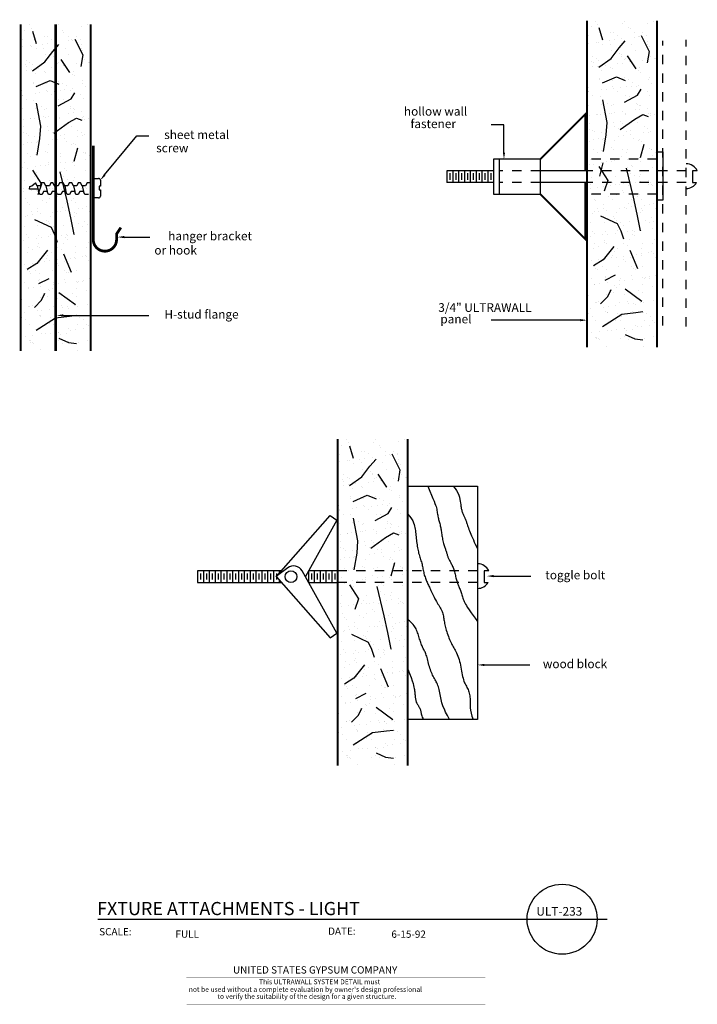
# Model space of a CAD drawing. Extents: x 0 to 7.3, y 0 to 10.5.
import ezdxf
from ezdxf.enums import TextEntityAlignment as Align

# ---------------------------------------------------------------- set-up
doc = ezdxf.new("R2010")
doc.units = 0
doc.header["$LTSCALE"] = 0.4
doc.header["$MEASUREMENT"] = 0
doc.linetypes.add('HIDDEN', pattern=[0.375, 0.25, -0.125])
doc.layers.get('0').update_dxf_attribs({"linetype": 'CONTINUOUS'})
doc.styles.add('ARCH', font='USG', dxfattribs={"height": 0.125})
doc.styles.add('ROMAND', font='ROMAND')
doc.styles.add('ROMANS', font='ROMANS', dxfattribs={"height": 0.15})
doc.styles.add('USG', font='USG', dxfattribs={"height": 0.093})

# ---------------------------------------------------------------- blocks, each defined once
blk = doc.blocks.new('ULTTITLE')
blk.add_line((-2.728, 0), (2.728, 0))
at = {"const_width": 0.003}
for points in [[(-1.781, -0.622), (1.423, -0.622)], [(-1.775, -0.91), (1.423, -0.91)]]:
    blk.add_lwpolyline(points, dxfattribs=at)
blk.add_circle((2.246, 0), 0.375)
for s, height, style, p in [('SCALE:', 0.078, 'ARCH', (-2.713, -0.173)), ('DATE:', 0.078, 'ARCH', (-0.261, -0.167)), ('UNITED STATES GYPSUM COMPANY', 0.078, 'ROMAND', (-1.28, -0.582)), ("not be used without a complete evaluation by owner's design professional", 0.053, 'ROMANS', (-1.754, -0.778)), ('This ULTRAWALL SYSTEM DETAIL must', 0.053, 'ROMANS', (-1.001, -0.697)), ('to verify the suitability of the design for a given structure.', 0.053, 'ROMANS', (-1.447, -0.853))]:
    blk.add_text(s, height=height, dxfattribs=dict(style=style)).set_placement(p)
at = {"style": 'ARCH'}
for tag, p, height in [('1STTITLE', (-2.737, 0.173), 0.141), ('TITLE', (-2.736, 0.044), 0.141), ('2NDTITLE', (-2.721, 0.044), 0.078), ('SCALE', (-1.895, -0.198), 0.078), ('DATE', (0.417, -0.199), 0.078)]:
    blk.add_attdef(tag, p, '', height=height, dxfattribs=at)
blk = doc.blocks.new('*X1')
at = {"color": 0}
for p, q in [((-0.113, 5.076), (-0.113, 5.076)), ((-0.068, 5.138), (-0.068, 5.138)), ((-0.043, 5.102), (-0.043, 5.102)), ((0.227, 5.112), (0.227, 5.112)), ((0.243, 5.138), (0.243, 5.138)), ((0.287, 5.073), (0.287, 5.073)), ((0.489, 5.115), (0.489, 5.115)), ((0.555, 5.139), (0.555, 5.139)), ((-0.139, 4.984), (-0.139, 4.984)), ((-0.014, 4.985), (-0.014, 4.985)), ((0.005, 4.968), (0.005, 4.968)), ((0.098, 5.013), (0.098, 5.013)), ((0.13, 5.012), (0.13, 5.012)), ((0.172, 4.985), (0.172, 4.985)), ((0.305, 5.056), (0.305, 5.056)), ((0.35, 4.965), (0.35, 4.965)), ((0.354, 5.012), (0.354, 5.012)), ((0.392, 4.976), (0.392, 4.976)), ((0.402, 4.972), (0.402, 4.972)), ((0.442, 5.012), (0.442, 5.012)), ((0.483, 4.983), (0.483, 4.983)), ((0.484, 4.985), (0.484, 4.985)), ((-0.137, 4.901), (-0.137, 4.901)), ((-0.055, 4.912), (-0.055, 4.912)), ((-0.037, 4.91), (-0.037, 4.91)), ((0.013, 4.887), (0.013, 4.887)), ((0.08, 4.93), (0.08, 4.93)), ((0.092, 4.888), (0.092, 4.888)), ((0.132, 4.937), (0.132, 4.937)), ((0.214, 4.948), (0.214, 4.948)), ((0.233, 4.919), (0.233, 4.919)), ((0.324, 4.888), (0.324, 4.888)), ((0.492, 4.885), (0.492, 4.885)), ((0.495, 4.923), (0.495, 4.923)), ((0.51, 4.868), (0.51, 4.868)), ((-0.157, 4.817), (-0.157, 4.817)), ((-0.1, 4.761), (-0.1, 4.761)), ((0.104, 4.82), (0.104, 4.82)), ((0.191, 4.797), (0.191, 4.797)), ((0.21, 4.78), (0.21, 4.78)), ((0.211, 4.761), (0.211, 4.761)), ((0.36, 4.819), (0.36, 4.819)), ((0.522, 4.762), (0.522, 4.762)), ((-0.109, 4.709), (-0.109, 4.709)), ((-0.097, 4.648), (-0.097, 4.648)), ((-0.091, 4.693), (-0.091, 4.693)), ((-0.058, 4.734), (-0.058, 4.734)), ((-0.045, 4.655), (-0.045, 4.655)), ((-0.031, 4.717), (-0.031, 4.717)), ((0.037, 4.665), (0.037, 4.665)), ((0.173, 4.683), (0.173, 4.683)), ((0.225, 4.69), (0.225, 4.69)), ((0.239, 4.727), (0.239, 4.727)), ((0.253, 4.734), (0.253, 4.734)), ((0.297, 4.701), (0.297, 4.701)), ((0.306, 4.701), (0.306, 4.701)), ((0.442, 4.719), (0.442, 4.719)), ((0.494, 4.725), (0.494, 4.725)), ((0.501, 4.73), (0.501, 4.73)), ((0.565, 4.735), (0.565, 4.735)), ((0.575, 4.736), (0.575, 4.736)), ((-0.151, 4.624), (-0.151, 4.624)), ((-0.004, 4.613), (-0.004, 4.613)), ((0.094, 4.637), (0.094, 4.637)), ((0.111, 4.628), (0.111, 4.628)), ((0.366, 4.626), (0.366, 4.626)), ((0.396, 4.609), (0.396, 4.609)), ((0.405, 4.638), (0.405, 4.638)), ((0.415, 4.593), (0.415, 4.593)), ((0.508, 4.537), (0.508, 4.537)), ((-0.145, 4.432), (-0.145, 4.432)), ((-0.024, 4.524), (-0.024, 4.524)), ((-0.02, 4.51), (-0.02, 4.51)), ((0.023, 4.483), (0.023, 4.483)), ((0.096, 4.522), (0.096, 4.522)), ((0.114, 4.505), (0.114, 4.505)), ((0.117, 4.435), (0.117, 4.435)), ((0.246, 4.534), (0.246, 4.534)), ((0.265, 4.436), (0.265, 4.436)), ((0.292, 4.511), (0.292, 4.511)), ((0.317, 4.443), (0.317, 4.443)), ((0.334, 4.484), (0.334, 4.484)), ((0.373, 4.434), (0.373, 4.434)), ((0.398, 4.454), (0.398, 4.454)), ((0.502, 4.513), (0.502, 4.513)), ((0.534, 4.472), (0.534, 4.472)), ((0.586, 4.479), (0.586, 4.479)), ((-0.14, 4.383), (-0.14, 4.383)), ((-0.137, 4.386), (-0.137, 4.386)), ((-0.1, 4.337), (-0.1, 4.337)), ((-0.018, 4.332), (-0.018, 4.332)), ((-0.004, 4.401), (-0.004, 4.401)), ((0.048, 4.408), (0.048, 4.408)), ((0.129, 4.419), (0.129, 4.419)), ((0.174, 4.387), (0.174, 4.387)), ((0.201, 4.425), (0.201, 4.425)), ((0.252, 4.341), (0.252, 4.341)), ((0.301, 4.334), (0.301, 4.334)), ((0.486, 4.387), (0.486, 4.387)), ((0.514, 4.345), (0.514, 4.345)), ((-0.139, 4.239), (-0.139, 4.239)), ((0, 4.246), (0, 4.246)), ((0.018, 4.229), (0.018, 4.229)), ((0.061, 4.26), (0.061, 4.26)), ((0.103, 4.233), (0.103, 4.233)), ((0.123, 4.242), (0.123, 4.242)), ((0.319, 4.317), (0.319, 4.317)), ((0.373, 4.26), (0.373, 4.26)), ((0.379, 4.241), (0.379, 4.241)), ((0.406, 4.237), (0.406, 4.237)), ((0.415, 4.234), (0.415, 4.234)), ((-0.129, 4.126), (-0.129, 4.126)), ((-0.056, 4.136), (-0.056, 4.136)), ((-0.048, 4.136), (-0.048, 4.136)), ((-0.012, 4.139), (-0.012, 4.139)), ((0.088, 4.154), (0.088, 4.154)), ((0.105, 4.149), (0.105, 4.149)), ((0.14, 4.161), (0.14, 4.161)), ((0.221, 4.172), (0.221, 4.172)), ((0.255, 4.136), (0.255, 4.136)), ((0.258, 4.149), (0.258, 4.149)), ((0.357, 4.19), (0.357, 4.19)), ((0.409, 4.196), (0.409, 4.196)), ((0.49, 4.207), (0.49, 4.207)), ((0.506, 4.146), (0.506, 4.146)), ((0.52, 4.152), (0.52, 4.152)), ((0.524, 4.129), (0.524, 4.129)), ((0.566, 4.137), (0.566, 4.137)), ((-0.132, 4.046), (-0.132, 4.046)), ((0.129, 4.05), (0.129, 4.05)), ((0.142, 4.009), (0.142, 4.009)), ((0.205, 4.058), (0.205, 4.058)), ((0.223, 4.041), (0.223, 4.041)), ((0.385, 4.048), (0.385, 4.048)), ((0.453, 4.01), (0.453, 4.01)), ((-0.127, 3.982), (-0.127, 3.982)), ((-0.096, 3.97), (-0.096, 3.97)), ((-0.077, 3.954), (-0.077, 3.954)), ((-0.005, 3.946), (-0.005, 3.946)), ((0.18, 3.907), (0.18, 3.907)), ((0.184, 3.983), (0.184, 3.983)), ((0.232, 3.914), (0.232, 3.914)), ((0.265, 3.956), (0.265, 3.956)), ((0.31, 3.962), (0.31, 3.962)), ((0.313, 3.925), (0.313, 3.925)), ((0.449, 3.943), (0.449, 3.943)), ((0.495, 3.983), (0.495, 3.983)), ((0.501, 3.95), (0.501, 3.95)), ((0.526, 3.959), (0.526, 3.959)), ((0.583, 3.96), (0.583, 3.96)), ((-0.126, 3.854), (-0.126, 3.854)), ((-0.089, 3.872), (-0.089, 3.872)), ((-0.037, 3.879), (-0.037, 3.879)), ((0.01, 3.874), (0.01, 3.874)), ((0.024, 3.885), (0.024, 3.885)), ((0.044, 3.89), (0.044, 3.89)), ((0.136, 3.857), (0.136, 3.857)), ((0.336, 3.886), (0.336, 3.886)), ((0.392, 3.856), (0.392, 3.856)), ((0.41, 3.87), (0.41, 3.87)), ((0.428, 3.854), (0.428, 3.854)), ((-0.089, 3.758), (-0.089, 3.758)), ((-0.047, 3.732), (-0.047, 3.732)), ((0.001, 3.753), (0.001, 3.753)), ((0.109, 3.783), (0.109, 3.783)), ((0.128, 3.766), (0.128, 3.766)), ((0.223, 3.759), (0.223, 3.759)), ((0.265, 3.732), (0.265, 3.732)), ((0.271, 3.763), (0.271, 3.763)), ((0.515, 3.774), (0.515, 3.774)), ((0.533, 3.767), (0.533, 3.767)), ((0.534, 3.76), (0.534, 3.76)), ((0.541, 3.696), (0.541, 3.696)), ((0.576, 3.733), (0.576, 3.733)), ((-0.133, 3.607), (-0.133, 3.607)), ((-0.12, 3.661), (-0.12, 3.661)), ((-0.086, 3.598), (-0.086, 3.598)), ((0.003, 3.625), (0.003, 3.625)), ((0.055, 3.632), (0.055, 3.632)), ((0.105, 3.635), (0.105, 3.635)), ((0.136, 3.643), (0.136, 3.643)), ((0.142, 3.664), (0.142, 3.664)), ((0.215, 3.686), (0.215, 3.686)), ((0.272, 3.661), (0.272, 3.661)), ((0.314, 3.595), (0.314, 3.595)), ((0.324, 3.668), (0.324, 3.668)), ((0.398, 3.663), (0.398, 3.663)), ((0.406, 3.678), (0.406, 3.678)), ((0.417, 3.635), (0.417, 3.635)), ((-0.008, 3.508), (-0.008, 3.508)), ((0.007, 3.561), (0.007, 3.561)), ((0.014, 3.507), (0.014, 3.507)), ((0.032, 3.49), (0.032, 3.49)), ((0.277, 3.571), (0.277, 3.571)), ((0.303, 3.509), (0.303, 3.509)), ((0.333, 3.578), (0.333, 3.578)), ((0.346, 3.482), (0.346, 3.482)), ((0.42, 3.498), (0.42, 3.498)), ((0.539, 3.574), (0.539, 3.574)), ((-0.125, 3.384), (-0.125, 3.384)), ((-0.113, 3.468), (-0.113, 3.468)), ((0.034, 3.481), (0.034, 3.481)), ((0.095, 3.378), (0.095, 3.378)), ((0.119, 3.41), (0.119, 3.41)), ((0.147, 3.385), (0.147, 3.385)), ((0.148, 3.472), (0.148, 3.472)), ((0.186, 3.384), (0.186, 3.384)), ((0.229, 3.396), (0.229, 3.396)), ((0.284, 3.378), (0.284, 3.378)), ((0.364, 3.414), (0.364, 3.414)), ((0.404, 3.47), (0.404, 3.47)), ((0.416, 3.421), (0.416, 3.421)), ((0.497, 3.385), (0.497, 3.385)), ((0.498, 3.431), (0.498, 3.431)), ((0.519, 3.407), (0.519, 3.407)), ((0.538, 3.39), (0.538, 3.39)), ((0.545, 3.381), (0.545, 3.381)), ((-0.122, 3.35), (-0.122, 3.35)), ((-0.107, 3.276), (-0.107, 3.276)), ((-0.041, 3.361), (-0.041, 3.361)), ((0.014, 3.368), (0.014, 3.368)), ((0.155, 3.279), (0.155, 3.279)), ((0.219, 3.319), (0.219, 3.319)), ((0.237, 3.302), (0.237, 3.302)), ((0.41, 3.278), (0.41, 3.278)), ((-0.082, 3.231), (-0.082, 3.231)), ((-0.064, 3.215), (-0.064, 3.215)), ((0.02, 3.175), (0.02, 3.175)), ((0.073, 3.258), (0.073, 3.258)), ((0.115, 3.231), (0.115, 3.231)), ((0.29, 3.185), (0.29, 3.185)), ((0.324, 3.223), (0.324, 3.223)), ((0.384, 3.258), (0.384, 3.258)), ((0.426, 3.231), (0.426, 3.231)), ((0.457, 3.167), (0.457, 3.167)), ((0.509, 3.174), (0.509, 3.174)), ((0.552, 3.189), (0.552, 3.189)), ((0.59, 3.185), (0.59, 3.185)), ((-0.101, 3.083), (-0.101, 3.083)), ((-0.082, 3.096), (-0.082, 3.096)), ((-0.045, 3.133), (-0.045, 3.133)), ((-0.03, 3.103), (-0.03, 3.103)), ((0.023, 3.135), (0.023, 3.135)), ((0.052, 3.114), (0.052, 3.114)), ((0.161, 3.086), (0.161, 3.086)), ((0.187, 3.132), (0.187, 3.132)), ((0.239, 3.139), (0.239, 3.139)), ((0.267, 3.134), (0.267, 3.134)), ((0.321, 3.149), (0.321, 3.149)), ((0.417, 3.085), (0.417, 3.085)), ((0.424, 3.131), (0.424, 3.131)), ((0.442, 3.115), (0.442, 3.115)), ((0.578, 3.135), (0.578, 3.135)), ((-0.158, 3.007), (-0.158, 3.007)), ((-0.116, 2.98), (-0.116, 2.98)), ((0.026, 2.983), (0.026, 2.983)), ((0.123, 3.044), (0.123, 3.044)), ((0.141, 3.027), (0.141, 3.027)), ((0.154, 3.007), (0.154, 3.007)), ((0.196, 2.98), (0.196, 2.98)), ((0.296, 2.992), (0.296, 2.992)), ((0.465, 3.008), (0.465, 3.008)), ((0.507, 2.981), (0.507, 2.981)), ((0.529, 3.035), (0.529, 3.035)), ((0.558, 2.996), (0.558, 2.996)), ((-0.094, 2.89), (-0.094, 2.89)), ((-0.072, 2.859), (-0.072, 2.859)), ((0.01, 2.849), (0.01, 2.849)), ((0.036, 2.883), (0.036, 2.883)), ((0.063, 2.856), (0.063, 2.856)), ((0.144, 2.867), (0.144, 2.867)), ((0.167, 2.894), (0.167, 2.894)), ((0.228, 2.947), (0.228, 2.947)), ((0.28, 2.885), (0.28, 2.885)), ((0.328, 2.856), (0.328, 2.856)), ((0.332, 2.892), (0.332, 2.892)), ((0.347, 2.884), (0.347, 2.884)), ((0.413, 2.902), (0.413, 2.902)), ((0.423, 2.892), (0.423, 2.892)), ((0.549, 2.92), (0.549, 2.92)), ((-0.125, 2.832), (-0.125, 2.832)), ((-0.077, 2.756), (-0.077, 2.756)), ((0.027, 2.768), (0.027, 2.768)), ((0.032, 2.79), (0.032, 2.79)), ((0.046, 2.751), (0.046, 2.751)), ((0.234, 2.757), (0.234, 2.757)), ((0.302, 2.8), (0.302, 2.8)), ((0.346, 2.839), (0.346, 2.839)), ((0.433, 2.759), (0.433, 2.759)), ((0.546, 2.757), (0.546, 2.757)), ((0.564, 2.803), (0.564, 2.803)), ((-0.088, 2.698), (-0.088, 2.698)), ((-0.035, 2.729), (-0.035, 2.729)), ((0.133, 2.671), (0.133, 2.671)), ((0.174, 2.701), (0.174, 2.701)), ((0.276, 2.73), (0.276, 2.73)), ((0.372, 2.638), (0.372, 2.638)), ((0.424, 2.645), (0.424, 2.645)), ((0.429, 2.7), (0.429, 2.7)), ((0.505, 2.656), (0.505, 2.656)), ((0.533, 2.668), (0.533, 2.668)), ((0.551, 2.651), (0.551, 2.651)), ((0.588, 2.73), (0.588, 2.73)), ((-0.114, 2.574), (-0.114, 2.574)), ((-0.033, 2.585), (-0.033, 2.585)), ((0.039, 2.597), (0.039, 2.597)), ((0.103, 2.603), (0.103, 2.603)), ((0.117, 2.633), (0.117, 2.633)), ((0.155, 2.61), (0.155, 2.61)), ((0.232, 2.58), (0.232, 2.58)), ((0.236, 2.62), (0.236, 2.62)), ((0.251, 2.563), (0.251, 2.563)), ((0.309, 2.607), (0.309, 2.607)), ((0.428, 2.633), (0.428, 2.633)), ((0.571, 2.61), (0.571, 2.61)), ((-0.082, 2.505), (-0.082, 2.505)), ((-0.068, 2.493), (-0.068, 2.493)), ((-0.05, 2.476), (-0.05, 2.476)), ((0.004, 2.506), (0.004, 2.506)), ((0.046, 2.479), (0.046, 2.479)), ((0.18, 2.508), (0.18, 2.508)), ((0.315, 2.506), (0.315, 2.506)), ((0.338, 2.484), (0.338, 2.484)), ((0.357, 2.48), (0.357, 2.48)), ((0.436, 2.507), (0.436, 2.507)), ((-0.114, 2.382), (-0.114, 2.382)), ((-0.022, 2.327), (-0.022, 2.327)), ((0.037, 2.396), (0.037, 2.396)), ((0.045, 2.405), (0.045, 2.405)), ((0.059, 2.338), (0.059, 2.338)), ((0.195, 2.356), (0.195, 2.356)), ((0.198, 2.382), (0.198, 2.382)), ((0.247, 2.363), (0.247, 2.363)), ((0.315, 2.414), (0.315, 2.414)), ((0.328, 2.373), (0.328, 2.373)), ((0.437, 2.392), (0.437, 2.392)), ((0.456, 2.376), (0.456, 2.376)), ((0.464, 2.391), (0.464, 2.391)), ((0.509, 2.383), (0.509, 2.383)), ((0.516, 2.398), (0.516, 2.398)), ((0.577, 2.418), (0.577, 2.418)), ((-0.076, 2.312), (-0.076, 2.312)), ((-0.074, 2.32), (-0.074, 2.32)), ((0.084, 2.255), (0.084, 2.255)), ((0.127, 2.229), (0.127, 2.229)), ((0.137, 2.305), (0.137, 2.305)), ((0.155, 2.288), (0.155, 2.288)), ((0.186, 2.316), (0.186, 2.316)), ((0.321, 2.222), (0.321, 2.222)), ((0.396, 2.256), (0.396, 2.256)), ((0.438, 2.229), (0.438, 2.229)), ((0.442, 2.314), (0.442, 2.314)), ((0.543, 2.296), (0.543, 2.296)), ((0.583, 2.225), (0.583, 2.225)), ((-0.146, 2.2), (-0.146, 2.2)), ((-0.069, 2.12), (-0.069, 2.12)), ((-0.059, 2.12), (-0.059, 2.12)), ((-0.033, 2.131), (-0.033, 2.131)), ((0.051, 2.212), (0.051, 2.212)), ((0.192, 2.123), (0.192, 2.123)), ((0.242, 2.208), (0.242, 2.208)), ((0.278, 2.132), (0.278, 2.132)), ((0.339, 2.116), (0.339, 2.116)), ((0.342, 2.117), (0.342, 2.117)), ((0.42, 2.127), (0.42, 2.127)), ((0.448, 2.122), (0.448, 2.122)), ((0.556, 2.145), (0.556, 2.145)), ((0.59, 2.132), (0.59, 2.132)), ((-0.118, 2.056), (-0.118, 2.056)), ((0.018, 2.074), (0.018, 2.074)), ((0.041, 2.029), (0.041, 2.029)), ((0.058, 2.019), (0.058, 2.019)), ((0.059, 2.012), (0.059, 2.012)), ((0.07, 2.081), (0.07, 2.081)), ((0.151, 2.091), (0.151, 2.091)), ((0.165, 2.005), (0.165, 2.005)), ((0.287, 2.109), (0.287, 2.109)), ((0.328, 2.029), (0.328, 2.029)), ((0.36, 2.1), (0.36, 2.1)), ((0.447, 2.02), (0.447, 2.02)), ((0.477, 2.006), (0.477, 2.006)), ((0.589, 2.032), (0.589, 2.032)), ((-0.146, 2.004), (-0.146, 2.004)), ((-0.104, 1.978), (-0.104, 1.978)), ((-0.063, 1.927), (-0.063, 1.927)), ((0.146, 1.933), (0.146, 1.933)), ((0.199, 1.93), (0.199, 1.93)), ((0.207, 1.978), (0.207, 1.978)), ((0.455, 1.929), (0.455, 1.929)), ((0.519, 1.979), (0.519, 1.979)), ((0.547, 1.929), (0.547, 1.929)), ((0.565, 1.912), (0.565, 1.912)), ((-0.154, 1.845), (-0.154, 1.845)), ((-0.107, 1.798), (-0.107, 1.798)), ((-0.026, 1.809), (-0.026, 1.809)), ((0.048, 1.881), (0.048, 1.881)), ((0.064, 1.827), (0.064, 1.827)), ((0.11, 1.827), (0.11, 1.827)), ((0.162, 1.834), (0.162, 1.834)), ((0.243, 1.844), (0.243, 1.844)), ((0.246, 1.841), (0.246, 1.841)), ((0.264, 1.824), (0.264, 1.824)), ((0.334, 1.836), (0.334, 1.836)), ((0.359, 1.881), (0.359, 1.881)), ((0.379, 1.862), (0.379, 1.862)), ((0.431, 1.869), (0.431, 1.869)), ((0.513, 1.88), (0.513, 1.88)), ((-0.066, 1.754), (-0.066, 1.754)), ((-0.057, 1.734), (-0.057, 1.734)), ((-0.055, 1.754), (-0.055, 1.754)), ((-0.036, 1.737), (-0.036, 1.737)), ((-0.023, 1.727), (-0.023, 1.727)), ((0.205, 1.737), (0.205, 1.737)), ((0.246, 1.755), (0.246, 1.755)), ((0.288, 1.728), (0.288, 1.728)), ((0.351, 1.745), (0.351, 1.745)), ((0.461, 1.736), (0.461, 1.736)), ((0.557, 1.755), (0.557, 1.755)), ((0.051, 1.657), (0.051, 1.657)), ((0.451, 1.653), (0.451, 1.653))]:
    blk.add_line(p, q, dxfattribs=at)

msp = doc.modelspace()

# ---------------------------------------------------------------- linework, layer by layer
at = {"color": 4}
for p, q in [((6.205, 10.464), (6.242, 10.332)), ((0.138, 10.425), (0.175, 10.293)), ((0.59, 10.34), (0.675, 10.17)), ((6.657, 10.379), (6.742, 10.209)), ((0.355, 10.208), (0.421, 10.283)), ((6.336, 10.134), (6.422, 10.247)), ((6.422, 10.247), (6.487, 10.322)), ((0.27, 10.095), (0.355, 10.208)), ((0.675, 10.17), (0.656, 10.048)), ((6.205, 10.04), (6.336, 10.134)), ((6.506, 10.162), (6.6, 10.021)), ((6.742, 10.209), (6.723, 10.087)), ((0.138, 10.001), (0.27, 10.095)), ((0.439, 10.123), (0.534, 9.982)), ((6.242, 9.87), (6.393, 9.936)), ((6.393, 9.936), (6.487, 9.898)), ((0.175, 9.831), (0.326, 9.897)), ((0.326, 9.897), (0.421, 9.859)), ((0.552, 9.699), (0.59, 9.765)), ((6.478, 9.663), (6.619, 9.738)), ((6.619, 9.738), (6.657, 9.804)), ((0.175, 9.652), (0.223, 9.407)), ((0.411, 9.624), (0.552, 9.699)), ((6.242, 9.691), (6.289, 9.446)), ((6.591, 9.484), (6.676, 9.531)), ((6.676, 9.531), (6.732, 9.512)), ((0.223, 9.407), (0.213, 9.275)), ((0.364, 9.332), (0.524, 9.445)), ((0.524, 9.445), (0.609, 9.492)), ((0.609, 9.492), (0.665, 9.473)), ((6.289, 9.446), (6.28, 9.314)), ((6.431, 9.371), (6.591, 9.484)), ((6.28, 9.314), (6.252, 9.135)), ((0.213, 9.275), (0.185, 9.096)), ((6.685, 9.211), (6.647, 9.069)), ((0.618, 9.172), (0.581, 9.03)), ((6.205, 8.975), (6.299, 8.824)), ((6.248, 9.013), (6.21, 8.872)), ((0.138, 8.936), (0.232, 8.785)), ((0.43, 8.917), (0.505, 8.606)), ((6.497, 8.956), (6.572, 8.645)), ((0.232, 8.785), (0.194, 8.672)), ((6.299, 8.824), (6.261, 8.711)), ((0.505, 8.606), (0.543, 8.427)), ((6.572, 8.645), (6.61, 8.466)), ((6.223, 8.447), (6.402, 8.363)), ((6.61, 8.466), (6.647, 8.287)), ((0.157, 8.408), (0.336, 8.324)), ((0.543, 8.427), (0.581, 8.248)), ((6.402, 8.363), (6.44, 8.287)), ((0.336, 8.324), (0.374, 8.248)), ((0.374, 8.248), (0.402, 8.163)), ((6.44, 8.287), (6.469, 8.202)), ((0.298, 8.079), (0.185, 7.937)), ((0.468, 8.041), (0.552, 7.843)), ((6.365, 8.117), (6.252, 7.976)), ((6.535, 8.08), (6.619, 7.882)), ((0.185, 7.937), (0.081, 7.871)), ((6.252, 7.976), (6.148, 7.91)), ((6.271, 7.759), (6.384, 7.816)), ((0.204, 7.72), (0.317, 7.777)), ((0.232, 7.542), (0.27, 7.617)), ((0.421, 7.626), (0.599, 7.495)), ((6.299, 7.581), (6.336, 7.656)), ((6.487, 7.665), (6.666, 7.533)), ((0.157, 7.466), (0.232, 7.542)), ((6.223, 7.505), (6.299, 7.581)), ((6.242, 7.26), (6.449, 7.392)), ((6.449, 7.392), (6.6, 7.411)), ((6.6, 7.411), (6.676, 7.42)), ((0.175, 7.221), (0.383, 7.353)), ((0.383, 7.353), (0.534, 7.372)), ((0.534, 7.372), (0.609, 7.381)), ((6.487, 7.175), (6.591, 7.128)), ((0.421, 7.136), (0.524, 7.089)), ((0.524, 7.089), (0.609, 7.08)), ((6.591, 7.128), (6.676, 7.119)), ((3.534, 5.981), (3.572, 5.849)), ((3.751, 5.765), (3.817, 5.84)), ((3.987, 5.897), (4.071, 5.727)), ((3.666, 5.652), (3.751, 5.765)), ((4.071, 5.727), (4.053, 5.605)), ((3.534, 5.557), (3.666, 5.652)), ((3.836, 5.68), (3.93, 5.539)), ((3.572, 5.388), (3.723, 5.454)), ((3.723, 5.454), (3.817, 5.416)), ((3.949, 5.256), (3.987, 5.322)), ((3.572, 5.209), (3.619, 4.964)), ((3.807, 5.181), (3.949, 5.256)), ((3.619, 4.964), (3.61, 4.832)), ((3.76, 4.888), (3.92, 5.002)), ((3.92, 5.002), (4.005, 5.049)), ((4.005, 5.049), (4.062, 5.03)), ((3.61, 4.832), (3.581, 4.653)), ((4.015, 4.728), (3.977, 4.587)), ((3.534, 4.493), (3.629, 4.342)), ((3.826, 4.474), (3.902, 4.163)), ((3.629, 4.342), (3.591, 4.229)), ((3.902, 4.163), (3.94, 3.984)), ((3.553, 3.965), (3.732, 3.88)), ((3.94, 3.984), (3.977, 3.805)), ((3.732, 3.88), (3.77, 3.805)), ((3.77, 3.805), (3.798, 3.72)), ((3.694, 3.635), (3.581, 3.494)), ((3.864, 3.597), (3.949, 3.4)), ((3.581, 3.494), (3.478, 3.428)), ((3.6, 3.277), (3.713, 3.334)), ((3.629, 3.098), (3.666, 3.173)), ((3.817, 3.183), (3.996, 3.051)), ((3.553, 3.023), (3.629, 3.098)), ((3.572, 2.778), (3.779, 2.91)), ((3.779, 2.91), (3.93, 2.929)), ((3.93, 2.929), (4.005, 2.938)), ((3.817, 2.693), (3.92, 2.646)), ((3.92, 2.646), (4.005, 2.636))]:
    msp.add_line(p, q, dxfattribs=at)
at = {"linetype": 'HIDDEN'}
for p, q in [((6.889, 7.271), (6.889, 10.323)), ((7.139, 7.261), (7.139, 10.333)), ((6.827, 9.053), (6.077, 9.053)), ((5.577, 8.928), (5.137, 8.928)), ((7.139, 8.928), (6.077, 8.928)), ((5.577, 8.803), (5.137, 8.803)), ((7.139, 8.803), (6.077, 8.803)), ((6.827, 8.678), (6.077, 8.678)), ((4.906, 4.643), (3.406, 4.643)), ((4.906, 4.518), (3.406, 4.518))]:
    msp.add_line(p, q, dxfattribs=at)
for p, q in [((5.188, 9.421), (5.05, 9.421)), ((5.188, 9.125), (5.188, 9.421)), ((0.91, 8.885), (1.255, 9.304)), ((1.255, 9.304), (1.384, 9.304)), ((6.827, 9.133), (6.889, 9.133)), ((6.889, 9.133), (6.889, 8.614)), ((5.577, 9.053), (5.077, 9.053)), ((5.077, 9.053), (5.077, 8.678)), ((5.137, 9.053), (5.137, 8.678)), ((5.577, 9.053), (5.577, 8.678)), ((4.577, 8.928), (4.577, 8.803)), ((5.077, 8.928), (4.577, 8.928)), ((4.608, 8.902), (4.608, 8.834)), ((4.639, 8.928), (4.639, 8.803)), ((4.671, 8.902), (4.671, 8.834)), ((4.702, 8.928), (4.702, 8.803)), ((4.733, 8.902), (4.733, 8.834)), ((4.764, 8.928), (4.764, 8.803)), ((4.796, 8.902), (4.796, 8.834)), ((4.827, 8.928), (4.827, 8.803)), ((4.858, 8.902), (4.858, 8.834)), ((4.889, 8.928), (4.889, 8.803)), ((4.921, 8.902), (4.921, 8.834)), ((4.952, 8.928), (4.952, 8.803)), ((4.983, 8.902), (4.983, 8.834)), ((5.014, 8.928), (5.014, 8.803)), ((5.046, 8.902), (5.046, 8.834)), ((6.077, 8.928), (5.577, 8.928)), ((7.207, 8.929), (7.207, 8.803)), ((7.259, 8.929), (7.207, 8.929)), ((0.106, 8.731), (0.109, 8.762)), ((0.109, 8.762), (0.13, 8.769)), ((0.13, 8.769), (0.17, 8.8)), ((0.187, 8.769), (0.17, 8.8)), ((0.221, 8.769), (0.183, 8.769)), ((0.187, 8.769), (0.201, 8.707)), ((0.235, 8.8), (0.221, 8.769)), ((0.263, 8.8), (0.235, 8.8)), ((0.28, 8.769), (0.263, 8.8)), ((0.28, 8.769), (0.294, 8.707)), ((0.318, 8.769), (0.28, 8.769)), ((0.332, 8.8), (0.318, 8.769)), ((0.355, 8.8), (0.332, 8.8)), ((0.373, 8.769), (0.355, 8.8)), ((0.373, 8.769), (0.387, 8.707)), ((0.411, 8.769), (0.373, 8.769)), ((0.428, 8.8), (0.411, 8.769)), ((0.465, 8.8), (0.428, 8.8)), ((0.482, 8.769), (0.465, 8.8)), ((0.516, 8.769), (0.478, 8.769)), ((0.482, 8.769), (0.496, 8.707)), ((0.53, 8.8), (0.516, 8.769)), ((0.558, 8.8), (0.53, 8.8)), ((0.575, 8.769), (0.558, 8.8)), ((0.613, 8.769), (0.575, 8.769)), ((0.575, 8.769), (0.589, 8.707)), ((0.627, 8.8), (0.613, 8.769)), ((0.65, 8.8), (0.627, 8.8)), ((0.668, 8.769), (0.65, 8.8)), ((0.706, 8.769), (0.668, 8.769)), ((0.668, 8.769), (0.682, 8.707)), ((0.723, 8.8), (0.706, 8.769)), ((0.76, 8.8), (0.723, 8.8)), ((0.788, 8.848), (0.844, 8.848)), ((0.864, 8.766), (0.851, 8.766)), ((0.851, 8.766), (0.851, 8.724)), ((0.864, 8.828), (0.864, 8.766)), ((5.077, 8.803), (4.577, 8.803)), ((6.077, 8.803), (5.577, 8.803)), ((7.207, 8.803), (7.252, 8.803)), ((0.192, 8.731), (0.106, 8.731)), ((0.215, 8.676), (0.201, 8.707)), ((0.239, 8.676), (0.215, 8.676)), ((0.256, 8.707), (0.239, 8.676)), ((0.294, 8.707), (0.256, 8.707)), ((0.308, 8.676), (0.294, 8.707)), ((0.332, 8.676), (0.308, 8.676)), ((0.349, 8.707), (0.332, 8.676)), ((0.387, 8.707), (0.349, 8.707)), ((0.404, 8.676), (0.387, 8.707)), ((0.441, 8.676), (0.404, 8.676)), ((0.458, 8.707), (0.441, 8.676)), ((0.496, 8.707), (0.458, 8.707)), ((0.51, 8.676), (0.496, 8.707)), ((0.534, 8.676), (0.51, 8.676)), ((0.551, 8.707), (0.534, 8.676)), ((0.589, 8.707), (0.551, 8.707)), ((0.603, 8.676), (0.589, 8.707)), ((0.627, 8.676), (0.603, 8.676)), ((0.644, 8.707), (0.627, 8.676)), ((0.682, 8.707), (0.644, 8.707)), ((0.699, 8.676), (0.682, 8.707)), ((0.736, 8.676), (0.699, 8.676)), ((0.851, 8.724), (0.864, 8.724)), ((0.864, 8.724), (0.864, 8.658)), ((5.077, 8.678), (5.577, 8.678)), ((0.844, 8.638), (0.788, 8.638)), ((6.889, 8.614), (6.827, 8.614)), ((1.12, 8.219), (1.394, 8.219)), ((0.469, 7.38), (1.384, 7.38)), ((6.005, 7.329), (5.05, 7.329)), ((2.747, 4.579), (3.325, 5.235)), ((3.398, 5.185), (3.06, 4.581)), ((3.325, 5.235), (3.398, 5.185)), ((1.906, 4.643), (1.906, 4.518)), ((2.803, 4.643), (1.906, 4.643)), ((1.969, 4.643), (1.969, 4.518)), ((1.969, 4.643), (1.969, 4.518)), ((2.031, 4.643), (2.031, 4.518)), ((2.094, 4.643), (2.094, 4.518)), ((2.156, 4.643), (2.156, 4.518)), ((2.219, 4.643), (2.219, 4.518)), ((2.281, 4.643), (2.281, 4.518)), ((2.344, 4.643), (2.344, 4.518)), ((2.406, 4.643), (2.406, 4.518)), ((2.469, 4.643), (2.469, 4.518)), ((2.531, 4.643), (2.531, 4.518)), ((2.594, 4.643), (2.594, 4.518)), ((2.656, 4.643), (2.656, 4.518)), ((2.719, 4.643), (2.719, 4.518)), ((2.871, 4.676), (2.747, 4.583)), ((2.781, 4.643), (2.781, 4.619)), ((3.398, 3.977), (3.025, 4.643)), ((3.094, 4.643), (3.094, 4.518)), ((3.406, 4.643), (3.095, 4.643)), ((3.156, 4.643), (3.156, 4.518)), ((3.219, 4.643), (3.219, 4.518)), ((3.281, 4.643), (3.281, 4.518)), ((3.344, 4.643), (3.344, 4.518)), ((5.026, 4.644), (4.974, 4.644)), ((4.974, 4.644), (4.974, 4.518)), ((1.938, 4.615), (1.938, 4.551)), ((2, 4.615), (2, 4.551)), ((2.063, 4.615), (2.063, 4.551)), ((2.125, 4.615), (2.125, 4.551)), ((2.188, 4.615), (2.188, 4.551)), ((2.25, 4.615), (2.25, 4.551)), ((2.313, 4.615), (2.313, 4.551)), ((2.375, 4.615), (2.375, 4.551)), ((2.438, 4.615), (2.438, 4.551)), ((2.5, 4.615), (2.5, 4.551)), ((2.563, 4.615), (2.563, 4.551)), ((2.625, 4.615), (2.625, 4.551)), ((2.688, 4.615), (2.688, 4.551)), ((2.747, 4.583), (3.325, 3.927)), ((2.75, 4.615), (2.75, 4.551)), ((2.781, 4.543), (2.781, 4.518)), ((3.125, 4.615), (3.125, 4.551)), ((3.188, 4.615), (3.188, 4.551)), ((3.25, 4.615), (3.25, 4.551)), ((3.313, 4.615), (3.313, 4.551)), ((3.375, 4.615), (3.375, 4.551)), ((5.076, 4.587), (5.475, 4.587)), ((1.906, 4.518), (2.803, 4.518)), ((3.095, 4.518), (3.406, 4.518)), ((4.974, 4.518), (5.019, 4.518)), ((3.325, 3.927), (3.398, 3.977)), ((4.978, 3.635), (5.466, 3.635))]:
    msp.add_line(p, q)
for points, const_width in [([(0.01, 10.499), (0.01, 6.999)], 0.02), ([(0.385, 10.499), (0.385, 6.999)], 0.03), ([(0.76, 6.999), (0.76, 10.499)], 0.02), ([(6.077, 10.538), (6.077, 7.038)], 0.02), ([(6.827, 7.038), (6.827, 10.538)], 0.02), ([(5.577, 9.053), (6.058, 9.534), (6.058, 8.928)], 0.02), ([(5.577, 8.678), (6.058, 8.198), (6.058, 8.803)], 0.02), ([(3.406, 6.055), (3.406, 2.555)], 0.02), ([(4.156, 2.555), (4.156, 6.055)], 0.02)]:
    msp.add_lwpolyline(points, dxfattribs=dict(const_width=const_width))
at = {"const_width": 0.03}
msp.add_lwpolyline([(0.788, 9.199), (0.788, 8.193, 1), (1.038, 8.193), (1.038, 8.252), (1.084, 8.321)], format="xyb", dxfattribs=at)
msp.add_lwpolyline([(4.156, 3.051), (4.156, 5.551), (4.906, 5.551), (4.906, 3.051)], close=True)
for points in [[(4.371, 5.551), (4.394, 5.498), (4.412, 5.453), (4.427, 5.418), (4.439, 5.389), (4.448, 5.366), (4.454, 5.347), (4.46, 5.331), (4.464, 5.317), (4.467, 5.304), (4.469, 5.29), (4.472, 5.277), (4.474, 5.264), (4.476, 5.252), (4.478, 5.24), (4.48, 5.228), (4.482, 5.216), (4.485, 5.204), (4.488, 5.193), (4.491, 5.182), (4.494, 5.171), (4.497, 5.16), (4.501, 5.149), (4.504, 5.138), (4.506, 5.127), (4.509, 5.116), (4.511, 5.105), (4.512, 5.094), (4.514, 5.083), (4.516, 5.071), (4.517, 5.059), (4.519, 5.047), (4.521, 5.034), (4.523, 5.02), (4.526, 5.006), (4.528, 4.992), (4.531, 4.978), (4.534, 4.964), (4.538, 4.95), (4.541, 4.937), (4.544, 4.925), (4.547, 4.914), (4.551, 4.903), (4.554, 4.894), (4.557, 4.885), (4.56, 4.877), (4.563, 4.869), (4.566, 4.861), (4.569, 4.853), (4.571, 4.845), (4.573, 4.837), (4.575, 4.829), (4.578, 4.821), (4.58, 4.813), (4.582, 4.805), (4.585, 4.797), (4.587, 4.789), (4.591, 4.782), (4.594, 4.775), (4.598, 4.767), (4.601, 4.76), (4.605, 4.753), (4.61, 4.745), (4.614, 4.737), (4.619, 4.728), (4.623, 4.719), (4.628, 4.71), (4.633, 4.7), (4.637, 4.69), (4.642, 4.679), (4.646, 4.668), (4.65, 4.656), (4.654, 4.644), (4.658, 4.632), (4.661, 4.619), (4.664, 4.607), (4.667, 4.594), (4.67, 4.582), (4.673, 4.57), (4.676, 4.559), (4.679, 4.548), (4.682, 4.538), (4.685, 4.529), (4.688, 4.52), (4.691, 4.511), (4.695, 4.502), (4.698, 4.493), (4.702, 4.484), (4.705, 4.475), (4.709, 4.465), (4.713, 4.455), (4.717, 4.444), (4.721, 4.433), (4.725, 4.422), (4.729, 4.411), (4.733, 4.399), (4.736, 4.387), (4.74, 4.376), (4.744, 4.364), (4.748, 4.352), (4.752, 4.34), (4.757, 4.327), (4.763, 4.314), (4.769, 4.301), (4.776, 4.286), (4.785, 4.271), (4.795, 4.255), (4.807, 4.237), (4.821, 4.216), (4.838, 4.193), (4.857, 4.166), (4.88, 4.136), (4.906, 4.101)], [(4.644, 5.551), (4.664, 5.527), (4.681, 5.503), (4.693, 5.478), (4.703, 5.454), (4.71, 5.431), (4.715, 5.409), (4.719, 5.389), (4.721, 5.37), (4.724, 5.353), (4.726, 5.338), (4.729, 5.325), (4.731, 5.313), (4.733, 5.303), (4.736, 5.293), (4.738, 5.284), (4.741, 5.275), (4.744, 5.266), (4.747, 5.258), (4.751, 5.249), (4.754, 5.241), (4.758, 5.233), (4.761, 5.226), (4.765, 5.219), (4.768, 5.213), (4.77, 5.207), (4.773, 5.201), (4.775, 5.195), (4.778, 5.19), (4.78, 5.184), (4.782, 5.177), (4.785, 5.17), (4.788, 5.161), (4.791, 5.152), (4.794, 5.142), (4.798, 5.13), (4.802, 5.117), (4.807, 5.103), (4.813, 5.088), (4.819, 5.072), (4.825, 5.055), (4.833, 5.036), (4.841, 5.017), (4.85, 4.996), (4.86, 4.975), (4.87, 4.952), (4.881, 4.929), (4.894, 4.905), (4.906, 4.88)], [(4.156, 5.254), (4.179, 5.225), (4.197, 5.2), (4.21, 5.178), (4.22, 5.158), (4.227, 5.14), (4.231, 5.123), (4.234, 5.107), (4.237, 5.09), (4.239, 5.074), (4.241, 5.057), (4.242, 5.041), (4.244, 5.024), (4.246, 5.007), (4.248, 4.99), (4.25, 4.973), (4.252, 4.956), (4.254, 4.94), (4.257, 4.923), (4.259, 4.907), (4.262, 4.891), (4.264, 4.876), (4.267, 4.861), (4.271, 4.846), (4.274, 4.832), (4.278, 4.818), (4.282, 4.804), (4.287, 4.791), (4.291, 4.778), (4.295, 4.765), (4.299, 4.752), (4.303, 4.74), (4.307, 4.727), (4.31, 4.715), (4.313, 4.702), (4.315, 4.69), (4.318, 4.677), (4.32, 4.665), (4.322, 4.652), (4.325, 4.64), (4.328, 4.627), (4.331, 4.615), (4.334, 4.602), (4.338, 4.59), (4.342, 4.578), (4.346, 4.566), (4.35, 4.554), (4.354, 4.543), (4.359, 4.532), (4.364, 4.521), (4.368, 4.511), (4.373, 4.5), (4.378, 4.49), (4.383, 4.479), (4.389, 4.468), (4.394, 4.457), (4.4, 4.445), (4.406, 4.432), (4.412, 4.418), (4.418, 4.404), (4.425, 4.39), (4.432, 4.375), (4.439, 4.36), (4.447, 4.345), (4.455, 4.331), (4.464, 4.316), (4.472, 4.302), (4.481, 4.288), (4.49, 4.275), (4.498, 4.261), (4.506, 4.248), (4.513, 4.235), (4.52, 4.222), (4.525, 4.209), (4.529, 4.196), (4.533, 4.183), (4.536, 4.171), (4.539, 4.158), (4.541, 4.145), (4.543, 4.132), (4.545, 4.12), (4.547, 4.107), (4.55, 4.094), (4.552, 4.08), (4.555, 4.066), (4.558, 4.052), (4.561, 4.038), (4.565, 4.023), (4.57, 4.007), (4.575, 3.991), (4.58, 3.975), (4.586, 3.958), (4.592, 3.941), (4.598, 3.925), (4.604, 3.909), (4.611, 3.894), (4.618, 3.88), (4.624, 3.866), (4.631, 3.854), (4.638, 3.842), (4.644, 3.83), (4.651, 3.819), (4.658, 3.806), (4.665, 3.794), (4.672, 3.78), (4.679, 3.764), (4.686, 3.748), (4.693, 3.73), (4.7, 3.712), (4.707, 3.693), (4.713, 3.673), (4.718, 3.653), (4.723, 3.632), (4.727, 3.611), (4.731, 3.59), (4.734, 3.569), (4.738, 3.549), (4.741, 3.529), (4.745, 3.51), (4.749, 3.492), (4.753, 3.475), (4.759, 3.46), (4.765, 3.445), (4.771, 3.432), (4.778, 3.419), (4.785, 3.407), (4.791, 3.395), (4.797, 3.383), (4.803, 3.371), (4.808, 3.359), (4.813, 3.346), (4.816, 3.333), (4.819, 3.319), (4.821, 3.305), (4.823, 3.29), (4.824, 3.274), (4.824, 3.257), (4.824, 3.239), (4.824, 3.22), (4.824, 3.199), (4.826, 3.175), (4.83, 3.149), (4.836, 3.12), (4.845, 3.088), (4.858, 3.051)], [(4.604, 3.051), (4.582, 3.094), (4.563, 3.13), (4.549, 3.161), (4.538, 3.187), (4.529, 3.209), (4.523, 3.229), (4.518, 3.247), (4.514, 3.265), (4.51, 3.283), (4.507, 3.301), (4.504, 3.319), (4.5, 3.337), (4.497, 3.354), (4.493, 3.371), (4.49, 3.387), (4.485, 3.402), (4.48, 3.416), (4.475, 3.429), (4.469, 3.442), (4.463, 3.453), (4.457, 3.465), (4.451, 3.477), (4.444, 3.489), (4.437, 3.501), (4.431, 3.514), (4.424, 3.527), (4.418, 3.541), (4.411, 3.555), (4.405, 3.57), (4.4, 3.586), (4.394, 3.601), (4.389, 3.617), (4.384, 3.634), (4.38, 3.65), (4.375, 3.667), (4.371, 3.683), (4.367, 3.699), (4.364, 3.714), (4.36, 3.728), (4.356, 3.741), (4.351, 3.753), (4.347, 3.764), (4.342, 3.774), (4.338, 3.783), (4.333, 3.792), (4.328, 3.801), (4.323, 3.81), (4.319, 3.82), (4.314, 3.83), (4.31, 3.84), (4.305, 3.851), (4.301, 3.862), (4.297, 3.874), (4.293, 3.886), (4.289, 3.899), (4.284, 3.912), (4.28, 3.925), (4.276, 3.939), (4.272, 3.953), (4.267, 3.967), (4.262, 3.981), (4.257, 3.995), (4.252, 4.008), (4.247, 4.021), (4.24, 4.033), (4.234, 4.045), (4.226, 4.056), (4.216, 4.068), (4.205, 4.08), (4.191, 4.093), (4.175, 4.106), (4.156, 4.121)], [(4.156, 3.601), (4.177, 3.544), (4.193, 3.499), (4.205, 3.464), (4.214, 3.436), (4.22, 3.414), (4.224, 3.398), (4.227, 3.384), (4.229, 3.371), (4.23, 3.359), (4.232, 3.347), (4.233, 3.334), (4.234, 3.322), (4.235, 3.31), (4.236, 3.299), (4.238, 3.288), (4.239, 3.279), (4.24, 3.27), (4.242, 3.262), (4.243, 3.255), (4.245, 3.249), (4.247, 3.243), (4.249, 3.238), (4.251, 3.233), (4.253, 3.228), (4.256, 3.223), (4.259, 3.218), (4.262, 3.213), (4.265, 3.208), (4.268, 3.203), (4.271, 3.198), (4.274, 3.193), (4.277, 3.188), (4.279, 3.183), (4.282, 3.177), (4.285, 3.172), (4.287, 3.167), (4.29, 3.161), (4.292, 3.154), (4.294, 3.147), (4.296, 3.139), (4.298, 3.131), (4.3, 3.122), (4.302, 3.112), (4.305, 3.101), (4.308, 3.089), (4.312, 3.077), (4.318, 3.065), (4.324, 3.051)]]:
    msp.add_lwpolyline(points)
msp.add_circle((2.906, 4.581), 0.063)
for centre, radius, start, end in [((7.139, 8.872), 0.132, 25.412, 90), ((0.844, 8.828), 0.02, 0, 90), ((7.139, 8.872), 0.132, 270, 328.7), ((0.844, 8.658), 0.02, 270, 0), ((2.934, 4.592), 0.105, 29.228, 126.899), ((4.906, 4.587), 0.132, 25.412, 90), ((4.906, 4.587), 0.132, 270, 328.7)]:
    msp.add_arc(centre, radius, start, end)
for points in [[(5.2, 9.125), (5.176, 9.125), (5.188, 9.053)], [(0.919, 8.877), (0.901, 8.893), (0.864, 8.829)], [(1.12, 8.207), (1.12, 8.231), (1.048, 8.219)], [(0.469, 7.368), (0.469, 7.392), (0.397, 7.38)], [(6.005, 7.341), (6.005, 7.317), (6.077, 7.329)], [(5.076, 4.575), (5.076, 4.599), (5.004, 4.587)], [(4.978, 3.623), (4.978, 3.647), (4.906, 3.635)]]:
    msp.add_solid(points)

# ---------------------------------------------------------------- block references
for p in [(0.168, 5.355), (6.235, 5.394), (3.565, 0.911)]:
    msp.add_blockref('*X1', p)
ref = msp.add_blockref('ULTTITLE', (3.565, 0.911))
ref.add_attrib('DATE', '6-15-92', (3.982, 0.712), dxfattribs={"height": 0.078, "style": 'ARCH'})
ref.add_attrib('SCALE', 'FULL', (1.669, 0.713), dxfattribs={"height": 0.078, "style": 'ARCH'})
ref.add_attrib('TITLE', 'FXTURE ATTACHMENTS - LIGHT', (0.829, 0.955), dxfattribs={"height": 0.141, "style": 'ARCH'})

# ---------------------------------------------------------------- texts
at = {"style": 'USG'}
for s, p in [('hollow wall', (4.116, 9.52)), ('screw', (1.462, 9.127)), ('or hook', (1.443, 8.032)), ('3/4" ULTRAWALL', (4.484, 7.418)), ('ULT-233', (5.535, 0.949))]:
    msp.add_text(s, height=0.093, dxfattribs=at).set_placement(p)
for s, p in [('fastener', (4.43, 9.421)), ('sheet metal', (1.896, 9.304)), ('hanger bracket', (2.04, 8.219)), ('H-stud flange', (1.948, 7.38)), ('panel', (4.673, 7.329)), ('toggle bolt', (5.952, 4.587)), ('wood block', (5.949, 3.635))]:
    msp.add_text(s, height=0.093, dxfattribs=at).set_placement(p, align=Align.MIDDLE)

doc.saveas('drawing.dxf')
